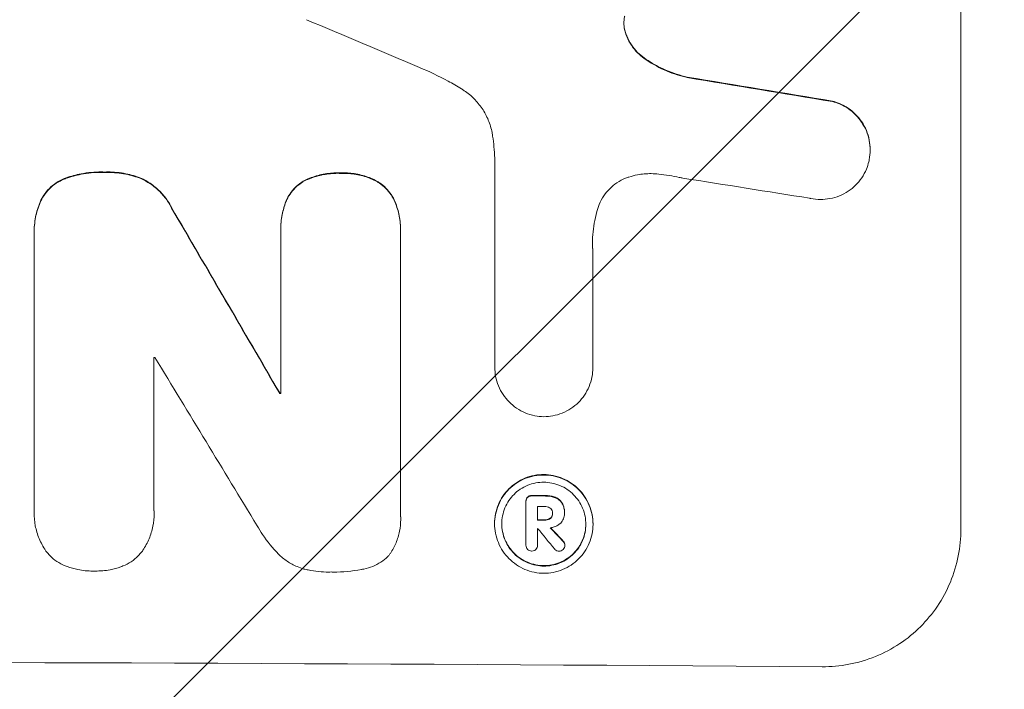
# Model space of a CAD drawing. Units: millimetres. Extents: x -2646 to 2689, y -3898 to 3484.
# Drawn here: x -17 to 89, y -1829 to -1757 of the extents above; entities that cross this region are included whole.
import ezdxf

# ---------------------------------------------------------------- set-up
doc = ezdxf.new("R2010")
doc.units = ezdxf.units.MM
doc.header["$LTSCALE"] = 20
doc.linetypes.add('HIDDEN', pattern=[9.525, 6.35, -3.175])
doc.layers.add('2d', color=230, linetype='Continuous')
doc.layers.add('EN-Free_Space_Hatch', color=10, linetype='HIDDEN')

msp = doc.modelspace()

# ---------------------------------------------------------------- hatches: boundary and pattern name
at = {"layer": 'EN-Free_Space_Hatch'}
h = msp.add_hatch(dxfattribs=at)
h.set_pattern_fill('ANSI31', color=256, scale=100)
h.set_pattern_definition([(45, (-462.57, -47.3), (-224.506, 224.506), [])])
edge = h.paths.add_edge_path()
edge.add_line((919.97, -1898.32), (919.97, -56.29))
edge.add_arc((-80.03, -56.29), 1000, 0, 90)
edge.add_arc((-80.03, -56.29), 1000, 90, 180)
edge.add_line((-1080.03, -56.29), (-1080.03, -1898.32))
edge.add_arc((-80.03, -1898.32), 1000, 180, 270)
edge.add_arc((-80.03, -1898.32), 1000, 270, 360)

# ---------------------------------------------------------------- linework, layer by layer
at = {"layer": '2d', "lineweight": 0}
for p, q in [((84.63, -1812.11), (84.63, -1737.17)), ((74.82, -1771.04), (74.82, -1771.09)), ((34.23, -1794.51), (34.23, -1771.95)), ((-15.59, -1780.02), (-15.59, -1780.07)), ((11.08, -1779.69), (11.08, -1779.74)), ((11.09, -1797.41), (11.09, -1780)), ((24.04, -1780.06), (24.04, -1810.64)), ((24.05, -1779.74), (24.05, -1779.79)), ((-15.58, -1809.9), (-15.58, -1780.37)), ((44.83, -1782.06), (44.83, -1794.57)), ((-2.63, -1793.53), (-2.63, -1809.94)), ((34.23, -1794.5), (34.23, -1794.55)), ((44.84, -1794.57), (44.84, -1794.62)), ((10.98, -1797.36), (10.98, -1797.41)), ((37.6, -1809.05), (37.6, -1809.1)), ((37.6, -1813.81), (37.6, -1809.14)), ((38.85, -1809.65), (38.85, -1811.12)), ((-15.59, -1810.25), (-15.59, -1810.3)), ((-2.61, -1810.38), (-2.61, -1810.43)), ((40.48, -1810.34), (40.48, -1810.39)), ((41.77, -1810.38), (41.77, -1810.43)), ((41.78, -1810.26), (41.78, -1810.32)), ((24.06, -1811.01), (24.06, -1811.06)), ((34.21, -1811.47), (34.21, -1811.52)), ((38.85, -1812.01), (38.85, -1813.81)), ((44.85, -1811.53), (44.85, -1811.58)), ((37.6, -1813.78), (37.6, -1813.83)), ((38.85, -1813.8), (38.85, -1813.85)), ((41.81, -1813.79), (41.81, -1813.84))]:
    msp.add_line(p, q, dxfattribs=at)
for centre, major_axis, ratio, start_param, end_param in [((-80.03, -1775.03), (1097.81, -459.48), 0.04455, 1.492641, 1.503831), ((-80.03, -1798.91), (1098.96, -174.29), 0.051055, 1.44128, 1.455684), ((-80.03, -1798.91), (1097.96, -174.13), 0.051055, 1.441154, 1.455571), ((-80.03, -1810.66), (1097.97, -167.58), 0.051148, 1.443122, 1.455713), ((-80.03, -1699), (1098.71, -1880.86), 0.013322, 1.510698, 1.521371), ((-80.03, -1699), (1097.71, -1879.14), 0.013322, 1.510622, 1.521305), ((-80.03, -1850.85), (-1098, 0), 0.052336, 4.641733, 4.641841), ((-80.03, -1723.47), (1097.7, -1805.11), 0.014136, 1.513291, 1.523383), ((-80.03, -1854.68), (-1099, 0), 0.052336, 4.629388, 4.629489), ((-80.03, -1854.68), (1098, 0), 0.052336, 1.487719, 1.48782), ((-80.03, -1865.63), (-1099, 0), 0.052336, 4.603227, 4.604564), ((-80.03, -1865.63), (1098, 0), 0.052336, 1.461535, 1.462873), ((-80.03, -1866.78), (-1098, 0), 0.052336, 4.603127, 4.60391), ((-80.03, -1868.25), (-1099, 0), 0.052336, 4.603227, 4.60401), ((-80.03, -1868.25), (1098, 0), 0.052336, 1.461535, 1.462318), ((-80.03, -1869.14), (-1098, 0), 0.052336, 4.603896, 4.60391), ((-80.03, -1725.31), (1097.64, -1329.36), 0.02123, 1.48632, 1.488009), ((-80.03, -1740.54), (1097.63, -1174.58), 0.024414, 1.485873, 1.487167), ((-80.03, -1740.54), (1098.63, -1175.65), 0.024414, 1.485975, 1.487227), ((-80.03, -1883.96), (-1099, 0), 0.052336, 4.575789, 4.848989)]:
    msp.add_ellipse(centre, major_axis=major_axis, ratio=ratio, start_param=start_param, end_param=end_param, dxfattribs=at)
for points, knots in [([(48.28, -1756.59), (48.27, -1756.62), (48.26, -1756.65), (48.21, -1756.91), (48.19, -1757.14), (48.19, -1757.36), (48.19, -1757.58), (48.21, -1757.81), (48.29, -1758.2), (48.34, -1758.37), (48.39, -1758.53)], [-0.752218, -0.752218, -0.752218, -0.752218, -0.6616, -0.6616, 0, 0, 0, 0.660376, 0.660376, 1.151235, 1.151235, 1.151235, 1.151235]), ([(48.39, -1758.48), (48.34, -1758.32), (48.29, -1758.15), (48.21, -1757.76), (48.19, -1757.55), (48.19, -1757.33)], [-1.151234, -1.151234, -1.151234, -1.151234, -0.660377, -0.660377, -0.026349, -0.026349, -0.026349, -0.026349]), ([(50.39, -1761.12), (50.13, -1760.93), (49.88, -1760.73), (49.43, -1760.27), (49.2, -1759.99), (48.8, -1759.4), (48.63, -1759.08), (48.46, -1758.65), (48.42, -1758.57), (48.39, -1758.48)], [27.910968, 27.910968, 27.910968, 27.910968, 28.831171, 28.831171, 29.855995, 29.855995, 30.880818, 30.880818, 31.14386, 31.14386, 31.14386, 31.14386]), ([(48.39, -1758.53), (48.42, -1758.62), (48.46, -1758.71), (48.63, -1759.13), (48.81, -1759.45), (49.21, -1760.05), (49.43, -1760.32), (49.89, -1760.78), (50.13, -1760.99), (50.39, -1761.17)], [1.786811, 1.786811, 1.786811, 1.786811, 2.053494, 2.053494, 3.080241, 3.080241, 4.106987, 4.106987, 5.019799, 5.019799, 5.019799, 5.019799]), ([(55.04, -1763.19), (54.84, -1763.14), (54.64, -1763.09), (53.67, -1762.83), (52.9, -1762.54), (51.55, -1761.87), (50.95, -1761.52), (50.39, -1761.12)], [20.04085, 20.04085, 20.04085, 20.04085, 20.634888, 20.634888, 22.93288, 22.93288, 24.89749, 24.89749, 24.89749, 24.89749]), ([(50.39, -1761.17), (50.46, -1761.22), (50.54, -1761.28), (51.31, -1761.8), (52.07, -1762.21), (53.56, -1762.84), (54.3, -1763.08), (55.04, -1763.24)], [11.780497, 11.780497, 11.780497, 11.780497, 12.04571, 12.04571, 14.470791, 14.470791, 16.647521, 16.647521, 16.647521, 16.647521]), ([(30.62, -1764.46), (30.15, -1764.17), (29.67, -1763.89), (28.17, -1763.08), (27.14, -1762.59), (26.09, -1762.15)], [140.151651, 140.151651, 140.151651, 140.151651, 141.733596, 141.733596, 144.964198, 144.964198, 144.964198, 144.964198]), ([(34, -1769.59), (33.99, -1769.46), (33.96, -1769.32), (33.85, -1768.73), (33.71, -1768.28), (33.35, -1767.4), (33.12, -1766.98), (32.6, -1766.21), (32.31, -1765.85), (31.68, -1765.22), (31.32, -1764.92), (30.83, -1764.59), (30.73, -1764.52), (30.62, -1764.46)], [22.403188, 22.403188, 22.403188, 22.403188, 22.791062, 22.791062, 24.128418, 24.128418, 25.465774, 25.465774, 26.80313, 26.80313, 28.147853, 28.147853, 28.497923, 28.497923, 28.497923, 28.497923]), ([(74.82, -1771.04), (74.82, -1770.7), (74.79, -1770.35), (74.65, -1769.65), (74.55, -1769.31), (74.27, -1768.64), (74.1, -1768.32), (73.71, -1767.73), (73.48, -1767.46), (73.01, -1766.98), (72.73, -1766.75), (72.14, -1766.35), (71.82, -1766.17), (71.24, -1765.93), (70.99, -1765.84), (70.73, -1765.78)], [16.343406, 16.343406, 16.343406, 16.343406, 17.359629, 17.359629, 18.375853, 18.375853, 19.392077, 19.392077, 20.4083, 20.4083, 21.4353, 21.4353, 22.462301, 22.462301, 23.221494, 23.221494, 23.221494, 23.221494]), ([(70.73, -1765.83), (70.99, -1765.9), (71.24, -1765.98), (71.82, -1766.22), (72.14, -1766.4), (72.73, -1766.8), (73, -1767.02), (73.48, -1767.51), (73.7, -1767.78), (74.1, -1768.37), (74.27, -1768.69), (74.55, -1769.35), (74.65, -1769.7), (74.79, -1770.4), (74.82, -1770.75), (74.82, -1771.43), (74.79, -1771.78), (74.7, -1772.2), (74.69, -1772.28), (74.67, -1772.35)], [9.465229, 9.465229, 9.465229, 9.465229, 10.219432, 10.219432, 11.243862, 11.243862, 12.268291, 12.268291, 13.287105, 13.287105, 14.305919, 14.305919, 15.324733, 15.324733, 16.343547, 16.343547, 17.35977, 17.35977, 17.583641, 17.583641, 17.583641, 17.583641]), ([(34.23, -1771.95), (34.21, -1771.54), (34.18, -1771.14), (34.1, -1770.35), (34.06, -1769.97), (34, -1769.59)], [86.458175, 86.458175, 86.458175, 86.458175, 87.649926, 87.649926, 88.762888, 88.762888, 88.762888, 88.762888]), ([(74.67, -1772.35), (74.6, -1772.62), (74.52, -1772.89), (74.27, -1773.48), (74.1, -1773.8), (73.71, -1774.38), (73.48, -1774.65), (73, -1775.12), (72.73, -1775.34), (72.14, -1775.73), (71.83, -1775.9), (71.16, -1776.17), (70.82, -1776.27), (70.12, -1776.4), (69.77, -1776.43), (69.1, -1776.43), (68.75, -1776.39), (68.36, -1776.31), (68.32, -1776.31), (68.28, -1776.3)], [17.536676, 17.536676, 17.536676, 17.536676, 18.331905, 18.331905, 19.347988, 19.347988, 20.36407, 20.36407, 21.385754, 21.385754, 22.407438, 22.407438, 23.429122, 23.429122, 24.450805, 24.450805, 25.47213, 25.47213, 25.595535, 25.595535, 25.595535, 25.595535]), ([(-7.96, -1773.46), (-8.08, -1773.45), (-8.21, -1773.45), (-9.04, -1773.45), (-9.77, -1773.51), (-11.05, -1773.76), (-11.59, -1773.9), (-12.12, -1774.09)], [50.839997, 50.839997, 50.839997, 50.839997, 51.210254, 51.210254, 53.345866, 53.345866, 54.939125, 54.939125, 54.939125, 54.939125]), ([(-12.12, -1774.14), (-11.59, -1773.96), (-11.05, -1773.81), (-9.77, -1773.56), (-9.04, -1773.5), (-8.21, -1773.5), (-8.08, -1773.5), (-7.96, -1773.51)], [13.338054, 13.338054, 13.338054, 13.338054, 14.932215, 14.932215, 17.066831, 17.066831, 17.437087, 17.437087, 17.437087, 17.437087]), ([(-4.03, -1774.12), (-4.56, -1773.91), (-5.11, -1773.75), (-6.31, -1773.52), (-6.96, -1773.45), (-7.71, -1773.45), (-7.83, -1773.45), (-7.96, -1773.46)], [41.76408, 41.76408, 41.76408, 41.76408, 43.381523, 43.381523, 45.270419, 45.270419, 45.635991, 45.635991, 45.635991, 45.635991]), ([(-7.96, -1773.51), (-7.83, -1773.51), (-7.71, -1773.5), (-6.96, -1773.51), (-6.31, -1773.57), (-5.11, -1773.81), (-4.56, -1773.97), (-4.03, -1774.17)], [14.722004, 14.722004, 14.722004, 14.722004, 15.087574, 15.087574, 16.975254, 16.975254, 18.593787, 18.593787, 18.593787, 18.593787]), ([(17.57, -1773.56), (17.45, -1773.55), (17.33, -1773.55), (16.72, -1773.55), (16.2, -1773.59), (15.18, -1773.79), (14.67, -1773.94), (13.98, -1774.22), (13.79, -1774.31), (13.6, -1774.4)], [35.54138, 35.54138, 35.54138, 35.54138, 35.900479, 35.900479, 37.399136, 37.399136, 38.897794, 38.897794, 39.501956, 39.501956, 39.501956, 39.501956]), ([(13.6, -1774.46), (13.79, -1774.36), (13.98, -1774.27), (14.67, -1773.99), (15.18, -1773.84), (16.2, -1773.65), (16.72, -1773.6), (17.33, -1773.6), (17.45, -1773.61), (17.57, -1773.61)], [8.363169, 8.363169, 8.363169, 8.363169, 8.967332, 8.967332, 10.466, 10.466, 11.964668, 11.964668, 12.323769, 12.323769, 12.323769, 12.323769]), ([(21.48, -1774.44), (21.27, -1774.33), (21.06, -1774.23), (20.38, -1773.94), (19.89, -1773.8), (18.92, -1773.6), (18.43, -1773.55), (17.83, -1773.55), (17.7, -1773.55), (17.57, -1773.56)], [30.568525, 30.568525, 30.568525, 30.568525, 31.238676, 31.238676, 32.660592, 32.660592, 34.082507, 34.082507, 34.467656, 34.467656, 34.467656, 34.467656]), ([(17.57, -1773.61), (17.7, -1773.61), (17.83, -1773.6), (18.43, -1773.61), (18.92, -1773.65), (19.89, -1773.85), (20.38, -1774), (21.06, -1774.28), (21.27, -1774.38), (21.48, -1774.49)], [10.973728, 10.973728, 10.973728, 10.973728, 11.358879, 11.358879, 12.780803, 12.780803, 14.202727, 14.202727, 14.872884, 14.872884, 14.872884, 14.872884]), ([(51.97, -1773.68), (51.69, -1773.65), (51.41, -1773.64), (50.65, -1773.63), (50.15, -1773.67), (49.35, -1773.83), (49.04, -1773.9), (48.74, -1774)], [34.062696, 34.062696, 34.062696, 34.062696, 34.894721, 34.894721, 36.353869, 36.353869, 37.252181, 37.252181, 37.252181, 37.252181]), ([(54.57, -1774.12), (54.44, -1774.09), (54.31, -1774.06), (53.45, -1773.89), (52.71, -1773.77), (51.97, -1773.68)], [115.426806, 115.426806, 115.426806, 115.426806, 115.79961, 115.79961, 117.967016, 117.967016, 117.967016, 117.967016]), ([(-12.12, -1774.09), (-12.19, -1774.12), (-12.26, -1774.14), (-12.63, -1774.29), (-12.92, -1774.45), (-13.46, -1774.81), (-13.71, -1775.01), (-14.14, -1775.45), (-14.35, -1775.7), (-14.69, -1776.2), (-14.83, -1776.45), (-14.94, -1776.71)], [23.988393, 23.988393, 23.988393, 23.988393, 24.190058, 24.190058, 25.120866, 25.120866, 26.051674, 26.051674, 26.981418, 26.981418, 27.789535, 27.789535, 27.789535, 27.789535]), ([(-14.94, -1776.76), (-14.83, -1776.5), (-14.69, -1776.25), (-14.35, -1775.75), (-14.14, -1775.5), (-13.71, -1775.07), (-13.46, -1774.86), (-12.92, -1774.5), (-12.63, -1774.35), (-12.26, -1774.19), (-12.19, -1774.17), (-12.12, -1774.14)], [1.981056, 1.981056, 1.981056, 1.981056, 2.78787, 2.78787, 3.717159, 3.717159, 4.648425, 4.648425, 5.57969, 5.57969, 5.782216, 5.782216, 5.782216, 5.782216]), ([(-0.72, -1777.31), (-0.85, -1777.05), (-0.99, -1776.8), (-1.4, -1776.19), (-1.69, -1775.84), (-2.31, -1775.22), (-2.66, -1774.93), (-3.35, -1774.47), (-3.68, -1774.28), (-4.03, -1774.12)], [24.036707, 24.036707, 24.036707, 24.036707, 24.845861, 24.845861, 26.152206, 26.152206, 27.46195, 27.46195, 28.542311, 28.542311, 28.542311, 28.542311]), ([(-4.03, -1774.17), (-3.68, -1774.33), (-3.35, -1774.52), (-2.66, -1774.98), (-2.31, -1775.27), (-1.69, -1775.89), (-1.4, -1776.24), (-0.99, -1776.85), (-0.85, -1777.1), (-0.72, -1777.36)], [13.311258, 13.311258, 13.311258, 13.311258, 14.389239, 14.389239, 15.698156, 15.698156, 17.005334, 17.005334, 17.816864, 17.816864, 17.816864, 17.816864]), ([(13.6, -1774.4), (13.5, -1774.46), (13.41, -1774.52), (13.07, -1774.74), (12.85, -1774.93), (12.44, -1775.33), (12.26, -1775.56), (11.92, -1776.05), (11.78, -1776.31), (11.66, -1776.61), (11.65, -1776.63), (11.64, -1776.65)], [22.762149, 22.762149, 22.762149, 22.762149, 23.075182, 23.075182, 23.931294, 23.931294, 24.783909, 24.783909, 25.636523, 25.636523, 25.69213, 25.69213, 25.69213, 25.69213]), ([(11.64, -1776.7), (11.65, -1776.68), (11.66, -1776.66), (11.78, -1776.37), (11.92, -1776.1), (12.26, -1775.61), (12.44, -1775.38), (12.85, -1774.98), (13.07, -1774.79), (13.41, -1774.57), (13.5, -1774.51), (13.6, -1774.46)], [1.649623, 1.649623, 1.649623, 1.649623, 1.705229, 1.705229, 2.557843, 2.557843, 3.410457, 3.410457, 4.266576, 4.266576, 4.579612, 4.579612, 4.579612, 4.579612]), ([(23.46, -1776.7), (23.46, -1776.7), (23.46, -1776.7), (23.34, -1776.41), (23.2, -1776.14), (22.85, -1775.63), (22.66, -1775.4), (22.25, -1774.98), (22.02, -1774.79), (21.67, -1774.56), (21.58, -1774.5), (21.48, -1774.44)], [15.764256, 15.764256, 15.764256, 15.764256, 15.766842, 15.766842, 16.641903, 16.641903, 17.516963, 17.516963, 18.394137, 18.394137, 18.71004, 18.71004, 18.71004, 18.71004]), ([(21.48, -1774.49), (21.58, -1774.55), (21.67, -1774.61), (22.02, -1774.84), (22.25, -1775.04), (22.66, -1775.45), (22.85, -1775.68), (23.2, -1776.19), (23.34, -1776.47), (23.46, -1776.75), (23.46, -1776.75), (23.46, -1776.75)], [9.323445, 9.323445, 9.323445, 9.323445, 9.639348, 9.639348, 10.516527, 10.516527, 11.391589, 11.391589, 12.266651, 12.266651, 12.269239, 12.269239, 12.269239, 12.269239]), ([(48.74, -1774), (48.62, -1774.04), (48.49, -1774.09), (48.04, -1774.27), (47.73, -1774.43), (47.15, -1774.82), (46.89, -1775.04), (46.42, -1775.5), (46.2, -1775.76), (45.82, -1776.33), (45.65, -1776.64), (45.46, -1777.11), (45.4, -1777.26), (45.36, -1777.41)], [25.47697, 25.47697, 25.47697, 25.47697, 25.860645, 25.860645, 26.858642, 26.858642, 27.856639, 27.856639, 28.847034, 28.847034, 29.837429, 29.837429, 30.283957, 30.283957, 30.283957, 30.283957]), ([(-14.94, -1776.71), (-15.15, -1777.23), (-15.32, -1777.77), (-15.53, -1778.89), (-15.59, -1779.47), (-15.59, -1780.02)], [-3.267007, -3.267007, -3.267007, -3.267007, -1.670616, -1.670616, 0, 0, 0, 0]), ([(-15.58, -1780.37), (-15.59, -1780.27), (-15.59, -1780.17), (-15.59, -1780.07), (-15.59, -1779.52), (-15.53, -1778.94), (-15.32, -1777.83), (-15.15, -1777.28), (-14.94, -1776.76)], [-0.292179, -0.292179, -0.292179, -0.292179, 0, 0, 0, 1.669759, 1.669759, 3.266904, 3.266904, 3.266904, 3.266904]), ([(11.64, -1776.65), (11.47, -1777.1), (11.34, -1777.57), (11.14, -1778.59), (11.08, -1779.15), (11.08, -1779.69)], [-2.994112, -2.994112, -2.994112, -2.994112, -1.619709, -1.619709, 0, 0, 0, 0]), ([(11.09, -1780), (11.09, -1779.91), (11.08, -1779.83), (11.08, -1779.74), (11.08, -1779.2), (11.14, -1778.64), (11.34, -1777.62), (11.47, -1777.15), (11.64, -1776.7)], [-0.262091, -0.262091, -0.262091, -0.262091, 0, 0, 0, 1.619711, 1.619711, 2.994114, 2.994114, 2.994114, 2.994114]), ([(24.05, -1779.74), (24.05, -1779.23), (24, -1778.69), (23.8, -1777.67), (23.65, -1777.18), (23.46, -1776.7)], [24.767517, 24.767517, 24.767517, 24.767517, 26.31394, 26.31394, 27.760055, 27.760055, 27.760055, 27.760055]), ([(23.46, -1776.75), (23.65, -1777.23), (23.8, -1777.72), (24, -1778.75), (24.05, -1779.28), (24.05, -1779.88), (24.05, -1779.97), (24.04, -1780.06)], [21.775065, 21.775065, 21.775065, 21.775065, 23.221179, 23.221179, 24.767605, 24.767605, 25.035328, 25.035328, 25.035328, 25.035328]), ([(45.36, -1777.41), (45.23, -1777.83), (45.12, -1778.26), (44.87, -1779.51), (44.8, -1780.34), (44.8, -1781.14), (44.8, -1781.46), (44.81, -1781.79), (44.83, -1782.11)], [-3.666754, -3.666754, -3.666754, -3.666754, -2.413707, -2.413707, 0, 0, 0, 0.961806, 0.961806, 0.961806, 0.961806]), ([(39.53, -1799.93), (39.21, -1799.93), (38.88, -1799.89), (38.21, -1799.76), (37.86, -1799.65), (37.2, -1799.37), (36.88, -1799.2), (36.3, -1798.8), (36.03, -1798.58), (35.55, -1798.1), (35.33, -1797.83), (34.94, -1797.25), (34.77, -1796.93), (34.5, -1796.27), (34.39, -1795.93), (34.26, -1795.24), (34.23, -1794.89), (34.23, -1794.55), (34.23, -1794.54), (34.23, -1794.52), (34.23, -1794.51)], [-8.044349, -8.044349, -8.044349, -8.044349, -7.076538, -7.076538, -6.061902, -6.061902, -5.047265, -5.047265, -4.032628, -4.032628, -3.024471, -3.024471, -2.016314, -2.016314, -1.008157, -1.008157, 0, 0, 0, 0.043566, 0.043566, 0.043566, 0.043566]), ([(44.83, -1794.57), (44.84, -1794.59), (44.84, -1794.61), (44.84, -1794.96), (44.8, -1795.31), (44.67, -1795.99), (44.56, -1796.34), (44.29, -1796.99), (44.12, -1797.31), (43.73, -1797.89), (43.51, -1798.15), (43.03, -1798.62), (42.76, -1798.85), (42.18, -1799.23), (41.86, -1799.4), (41.2, -1799.67), (40.86, -1799.77), (40.19, -1799.9), (39.86, -1799.93), (39.53, -1799.93)], [16.105136, 16.105136, 16.105136, 16.105136, 16.157481, 16.157481, 17.165666, 17.165666, 18.173852, 18.173852, 19.182037, 19.182037, 20.190223, 20.190223, 21.201955, 21.201955, 22.213688, 22.213688, 23.22542, 23.22542, 24.19191, 24.19191, 24.19191, 24.19191]), ([(44.85, -1811.53), (44.85, -1811.2), (44.82, -1810.85), (44.68, -1810.17), (44.58, -1809.82), (44.31, -1809.17), (44.14, -1808.85), (43.75, -1808.27), (43.53, -1808.01), (43.06, -1807.53), (42.79, -1807.31), (42.21, -1806.91), (41.89, -1806.74), (41.24, -1806.46), (40.9, -1806.36), (40.21, -1806.22), (39.86, -1806.19), (39.19, -1806.18), (38.85, -1806.21), (38.16, -1806.34), (37.82, -1806.44), (37.16, -1806.71), (36.85, -1806.88), (36.27, -1807.27), (36, -1807.49), (35.53, -1807.96), (35.3, -1808.22), (34.91, -1808.8), (34.75, -1809.11), (34.48, -1809.77), (34.37, -1810.11), (34.24, -1810.79), (34.21, -1811.14), (34.21, -1811.47)], [16.085325, 16.085325, 16.085325, 16.085325, 17.087372, 17.087372, 18.08942, 18.08942, 19.091468, 19.091468, 20.093516, 20.093516, 21.102363, 21.102363, 22.111211, 22.111211, 23.120058, 23.120058, 24.128905, 24.128905, 25.137335, 25.137335, 26.145764, 26.145764, 27.154194, 27.154194, 28.162624, 28.162624, 29.164629, 29.164629, 30.166635, 30.166635, 31.168641, 31.168641, 32.170646, 32.170646, 32.170646, 32.170646]), ([(34.21, -1811.52), (34.21, -1811.19), (34.24, -1810.84), (34.37, -1810.16), (34.48, -1809.82), (34.75, -1809.16), (34.92, -1808.85), (35.31, -1808.27), (35.53, -1808.01), (36, -1807.54), (36.27, -1807.32), (36.85, -1806.93), (37.17, -1806.76), (37.82, -1806.5), (38.16, -1806.4), (38.85, -1806.27), (39.19, -1806.24), (39.86, -1806.24), (40.21, -1806.27), (40.89, -1806.41), (41.24, -1806.52), (41.89, -1806.79), (42.21, -1806.96), (42.79, -1807.36), (43.05, -1807.58), (43.53, -1808.05), (43.75, -1808.32), (44.14, -1808.9), (44.31, -1809.22), (44.58, -1809.87), (44.68, -1810.22), (44.82, -1810.9), (44.85, -1811.25), (44.85, -1811.92), (44.82, -1812.26), (44.68, -1812.95), (44.58, -1813.29), (44.31, -1813.94), (44.14, -1814.25), (43.75, -1814.83), (43.53, -1815.09), (43.06, -1815.56), (42.79, -1815.78), (42.21, -1816.17), (41.89, -1816.34), (41.24, -1816.61), (40.9, -1816.71), (40.21, -1816.84), (39.86, -1816.87), (39.19, -1816.87), (38.85, -1816.83), (38.16, -1816.69), (37.82, -1816.59), (37.16, -1816.31), (36.85, -1816.14), (36.27, -1815.75), (36, -1815.52), (35.53, -1815.05), (35.3, -1814.78), (34.91, -1814.2), (34.75, -1813.88), (34.48, -1813.23), (34.37, -1812.89), (34.24, -1812.2), (34.21, -1811.86), (34.21, -1811.52)], [0, 0, 0, 0, 1.003503, 1.003503, 2.007007, 2.007007, 3.01051, 3.01051, 4.014014, 4.014014, 5.020957, 5.020957, 6.027899, 6.027899, 7.034842, 7.034842, 8.041785, 8.041785, 9.049005, 9.049005, 10.056225, 10.056225, 11.063446, 11.063446, 12.070666, 12.070666, 13.074353, 13.074353, 14.078039, 14.078039, 15.081726, 15.081726, 16.085413, 16.085413, 17.08746, 17.08746, 18.089507, 18.089507, 19.091555, 19.091555, 20.093602, 20.093602, 21.102461, 21.102461, 22.111321, 22.111321, 23.12018, 23.12018, 24.129039, 24.129039, 25.13748, 25.13748, 26.145921, 26.145921, 27.154362, 27.154362, 28.162802, 28.162802, 29.164808, 29.164808, 30.166813, 30.166813, 31.168818, 31.168818, 32.170823, 32.170823, 32.170823, 32.170823]), ([(34.99, -1811.53), (34.99, -1811.81), (35.01, -1812.11), (35.13, -1812.69), (35.22, -1812.99), (35.45, -1813.55), (35.59, -1813.82), (35.93, -1814.31), (36.11, -1814.54), (36.52, -1814.95), (36.75, -1815.14), (37.24, -1815.47), (37.51, -1815.62), (38.07, -1815.85), (38.36, -1815.94), (38.95, -1816.06), (39.24, -1816.09), (39.81, -1816.09), (40.11, -1816.07), (40.7, -1815.95), (40.99, -1815.87), (41.55, -1815.64), (41.82, -1815.5), (42.31, -1815.17), (42.54, -1814.98), (42.94, -1814.58), (43.13, -1814.35), (43.47, -1813.86), (43.61, -1813.59), (43.84, -1813.04), (43.93, -1812.74), (44.05, -1812.16), (44.07, -1811.86), (44.07, -1811.29), (44.05, -1811), (43.93, -1810.41), (43.84, -1810.12), (43.61, -1809.56), (43.47, -1809.29), (43.14, -1808.8), (42.95, -1808.57), (42.54, -1808.16), (42.32, -1807.97), (41.82, -1807.63), (41.55, -1807.49), (40.99, -1807.25), (40.7, -1807.16), (40.11, -1807.05), (39.81, -1807.02), (39.24, -1807.01), (38.95, -1807.04), (38.36, -1807.15), (38.07, -1807.24), (37.51, -1807.47), (37.24, -1807.61), (36.74, -1807.94), (36.51, -1808.13), (36.11, -1808.53), (35.92, -1808.76), (35.59, -1809.25), (35.45, -1809.51), (35.21, -1810.07), (35.13, -1810.36), (35.01, -1810.95), (34.99, -1811.24), (34.99, -1811.53)], [0, 0, 0, 0, 0.856811, 0.856811, 1.713621, 1.713621, 2.570432, 2.570432, 3.427243, 3.427243, 4.286996, 4.286996, 5.146749, 5.146749, 6.006502, 6.006502, 6.866255, 6.866255, 7.72621, 7.72621, 8.586166, 8.586166, 9.446121, 9.446121, 10.306077, 10.306077, 11.163021, 11.163021, 12.019965, 12.019965, 12.87691, 12.87691, 13.733854, 13.733854, 14.589407, 14.589407, 15.44496, 15.44496, 16.300514, 16.300514, 17.156067, 17.156067, 18.017413, 18.017413, 18.878759, 18.878759, 19.740105, 19.740105, 20.601451, 20.601451, 21.462492, 21.462492, 22.323533, 22.323533, 23.184574, 23.184574, 24.045615, 24.045615, 24.901138, 24.901138, 25.75666, 25.75666, 26.612183, 26.612183, 27.467705, 27.467705, 27.467705, 27.467705]), ([(37.77, -1808.62), (37.72, -1808.67), (37.68, -1808.73), (37.62, -1808.88), (37.6, -1808.97), (37.6, -1809.05)], [-0.4574306, -0.4574306, -0.4574306, -0.4574306, -0.2448594, -0.2448594, 0, 0, 0, 0]), ([(37.6, -1809.14), (37.6, -1809.13), (37.6, -1809.12), (37.6, -1809.1), (37.6, -1809.02), (37.62, -1808.94), (37.68, -1808.79), (37.72, -1808.72), (37.77, -1808.67)], [-0.039851, -0.039851, -0.039851, -0.039851, 0, 0, 0, 0.2444874, 0.2444874, 0.4574174, 0.4574174, 0.4574174, 0.4574174]), ([(38.24, -1808.45), (38.23, -1808.45), (38.22, -1808.45), (38.13, -1808.45), (38.04, -1808.46), (37.89, -1808.52), (37.82, -1808.57), (37.77, -1808.62)], [2.8291879, 2.8291879, 2.8291879, 2.8291879, 2.8678597, 2.8678597, 3.1072476, 3.1072476, 3.3285449, 3.3285449, 3.3285449, 3.3285449]), ([(37.77, -1808.67), (37.82, -1808.62), (37.89, -1808.58), (38.04, -1808.52), (38.13, -1808.5), (38.22, -1808.5), (38.23, -1808.5), (38.24, -1808.5)], [0.4952521, 0.4952521, 0.4952521, 0.4952521, 0.7165514, 0.7165514, 0.9559413, 0.9559413, 0.9946135, 0.9946135, 0.9946135, 0.9946135]), ([(40.77, -1808.64), (40.62, -1808.59), (40.47, -1808.54), (40.14, -1808.48), (39.96, -1808.46), (39.76, -1808.46), (39.73, -1808.46), (39.7, -1808.46)], [11.680263, 11.680263, 11.680263, 11.680263, 12.124533, 12.124533, 12.653553, 12.653553, 12.729824, 12.729824, 12.729824, 12.729824]), ([(39.7, -1808.51), (39.73, -1808.51), (39.76, -1808.51), (39.96, -1808.51), (40.14, -1808.53), (40.47, -1808.6), (40.62, -1808.64), (40.77, -1808.69)], [4.141263, 4.141263, 4.141263, 4.141263, 4.217535, 4.217535, 4.746561, 4.746561, 5.190835, 5.190835, 5.190835, 5.190835]), ([(41.53, -1809.29), (41.46, -1809.18), (41.38, -1809.07), (41.16, -1808.85), (40.99, -1808.74), (40.79, -1808.65), (40.78, -1808.65), (40.77, -1808.64)], [5.2986571, 5.2986571, 5.2986571, 5.2986571, 5.6709682, 5.6709682, 6.2392766, 6.2392766, 6.2812452, 6.2812452, 6.2812452, 6.2812452]), ([(40.77, -1808.69), (40.78, -1808.7), (40.79, -1808.71), (40.99, -1808.79), (41.16, -1808.91), (41.38, -1809.13), (41.46, -1809.23), (41.53, -1809.34)], [2.7955056, 2.7955056, 2.7955056, 2.7955056, 2.8383294, 2.8383294, 3.4075498, 3.4075498, 3.778119, 3.778119, 3.778119, 3.778119]), ([(-14.27, -1814.52), (-14.29, -1814.49), (-14.32, -1814.45), (-14.61, -1814.02), (-14.84, -1813.58), (-15.22, -1812.67), (-15.36, -1812.2), (-15.55, -1811.24), (-15.59, -1810.76), (-15.59, -1810.3), (-15.59, -1810.17), (-15.59, -1810.03), (-15.58, -1809.9)], [-4.287809, -4.287809, -4.287809, -4.287809, -4.174676, -4.174676, -2.783117, -2.783117, -1.391559, -1.391559, 0, 0, 0, 0.39844, 0.39844, 0.39844, 0.39844]), ([(40.26, -1809.84), (40.2, -1809.79), (40.13, -1809.75), (39.95, -1809.67), (39.85, -1809.65), (39.73, -1809.65), (39.72, -1809.65), (39.7, -1809.65)], [3.0394514, 3.0394514, 3.0394514, 3.0394514, 3.2767957, 3.2767957, 3.5752568, 3.5752568, 3.6207868, 3.6207868, 3.6207868, 3.6207868]), ([(40.48, -1810.39), (40.48, -1810.37), (40.48, -1810.36), (40.48, -1810.26), (40.46, -1810.17), (40.39, -1810), (40.34, -1809.92), (40.27, -1809.86), (40.27, -1809.85), (40.26, -1809.84)], [2.011225, 2.011225, 2.011225, 2.011225, 2.0557924, 2.0557924, 2.3119166, 2.3119166, 2.5680409, 2.5680409, 2.5935618, 2.5935618, 2.5935618, 2.5935618]), ([(41.78, -1810.26), (41.78, -1810.14), (41.76, -1810), (41.71, -1809.74), (41.67, -1809.61), (41.59, -1809.42), (41.56, -1809.35), (41.53, -1809.29)], [6.1783147, 6.1783147, 6.1783147, 6.1783147, 6.5638023, 6.5638023, 6.94929, 6.94929, 7.1478132, 7.1478132, 7.1478132, 7.1478132]), ([(41.53, -1809.34), (41.56, -1809.41), (41.59, -1809.47), (41.67, -1809.66), (41.71, -1809.79), (41.76, -1810.06), (41.78, -1810.19), (41.78, -1810.34), (41.77, -1810.37), (41.77, -1810.4)], [5.208942, 5.208942, 5.208942, 5.208942, 5.408602, 5.408602, 5.793475, 5.793475, 6.178349, 6.178349, 6.258109, 6.258109, 6.258109, 6.258109]), ([(-2.63, -1809.94), (-2.62, -1810.11), (-2.61, -1810.27), (-2.61, -1810.87), (-2.65, -1811.33), (-2.83, -1812.25), (-2.97, -1812.7), (-3.33, -1813.57), (-3.56, -1813.99), (-3.86, -1814.44), (-3.9, -1814.49), (-3.94, -1814.55)], [20.907876, 20.907876, 20.907876, 20.907876, 21.389674, 21.389674, 22.725033, 22.725033, 24.060391, 24.060391, 25.395749, 25.395749, 25.604514, 25.604514, 25.604514, 25.604514]), ([(24.04, -1810.64), (24.05, -1810.78), (24.06, -1810.92), (24.06, -1811.48), (24.02, -1811.9), (23.85, -1812.75), (23.72, -1813.17), (23.39, -1813.98), (23.18, -1814.36), (22.91, -1814.76), (22.88, -1814.8), (22.85, -1814.85)], [19.405851, 19.405851, 19.405851, 19.405851, 19.825526, 19.825526, 21.063308, 21.063308, 22.30109, 22.30109, 23.538871, 23.538871, 23.687934, 23.687934, 23.687934, 23.687934]), ([(40.26, -1810.88), (40.2, -1810.93), (40.12, -1810.98), (39.95, -1811.05), (39.84, -1811.07), (39.73, -1811.07), (39.71, -1811.07), (39.7, -1811.07)], [3.1006119, 3.1006119, 3.1006119, 3.1006119, 3.3455915, 3.3455915, 3.6508399, 3.6508399, 3.6823869, 3.6823869, 3.6823869, 3.6823869]), ([(39.7, -1811.12), (39.71, -1811.12), (39.73, -1811.12), (39.84, -1811.12), (39.95, -1811.1), (40.12, -1811.03), (40.2, -1810.99), (40.26, -1810.93)], [1.1853777, 1.1853777, 1.1853777, 1.1853777, 1.216925, 1.216925, 1.5221769, 1.5221769, 1.767158, 1.767158, 1.767158, 1.767158]), ([(40.26, -1810.93), (40.26, -1810.93), (40.26, -1810.93), (40.33, -1810.86), (40.39, -1810.78), (40.46, -1810.6), (40.48, -1810.51), (40.48, -1810.41), (40.48, -1810.4), (40.48, -1810.39)], [1.6341435, 1.6341435, 1.6341435, 1.6341435, 1.6413176, 1.6413176, 1.9142406, 1.9142406, 2.1871636, 2.1871636, 2.2155784, 2.2155784, 2.2155784, 2.2155784]), ([(40.48, -1810.39), (40.47, -1810.47), (40.46, -1810.56), (40.39, -1810.73), (40.33, -1810.81), (40.26, -1810.88), (40.26, -1810.88), (40.26, -1810.88)], [2.2133591, 2.2133591, 2.2133591, 2.2133591, 2.4600735, 2.4600735, 2.7329959, 2.7329959, 2.74017, 2.74017, 2.74017, 2.74017]), ([(41.77, -1810.4), (41.77, -1810.41), (41.77, -1810.42), (41.77, -1810.61), (41.74, -1810.8), (41.59, -1811.15), (41.48, -1811.31), (41.33, -1811.47), (41.3, -1811.49), (41.27, -1811.52)], [4.271685, 4.271685, 4.271685, 4.271685, 4.309185, 4.309185, 4.846899, 4.846899, 5.384614, 5.384614, 5.50558, 5.50558, 5.50558, 5.50558]), ([(10.84, -1814.79), (10.22, -1814.15), (9.64, -1813.44), (8.92, -1812.37), (8.72, -1812.05), (8.54, -1811.73)], [79.341184, 79.341184, 79.341184, 79.341184, 81.992971, 81.992971, 83.048528, 83.048528, 83.048528, 83.048528]), ([(44.07, -1811.55), (44.07, -1811.83), (44.04, -1812.11), (43.93, -1812.69), (43.84, -1812.98), (43.61, -1813.54), (43.47, -1813.8), (43.14, -1814.3), (42.95, -1814.52), (42.54, -1814.92), (42.32, -1815.11), (41.82, -1815.44), (41.55, -1815.59), (40.99, -1815.82), (40.7, -1815.9), (40.11, -1816.01), (39.81, -1816.04), (39.24, -1816.04), (38.95, -1816.01), (38.36, -1815.89), (38.07, -1815.8), (37.51, -1815.56), (37.24, -1815.42), (36.74, -1815.08), (36.51, -1814.89), (36.11, -1814.48), (35.92, -1814.26), (35.59, -1813.76), (35.45, -1813.49), (35.21, -1812.93), (35.13, -1812.64), (35.01, -1812.06), (34.99, -1811.78), (34.99, -1811.5)], [13.760124, 13.760124, 13.760124, 13.760124, 14.589332, 14.589332, 15.444886, 15.444886, 16.30044, 16.30044, 17.155994, 17.155994, 18.017329, 18.017329, 18.878665, 18.878665, 19.740001, 19.740001, 20.601337, 20.601337, 21.462368, 21.462368, 22.3234, 22.3234, 23.184431, 23.184431, 24.045462, 24.045462, 24.900985, 24.900985, 25.756508, 25.756508, 26.612032, 26.612032, 27.441233, 27.441233, 27.441233, 27.441233]), ([(41.27, -1811.52), (41.22, -1811.56), (41.17, -1811.59), (41.01, -1811.7), (40.89, -1811.77), (40.63, -1811.87), (40.49, -1811.91), (40.32, -1811.94), (40.28, -1811.95), (40.24, -1811.96)], [8.092897, 8.092897, 8.092897, 8.092897, 8.264518, 8.264518, 8.65959, 8.65959, 9.054662, 9.054662, 9.17526, 9.17526, 9.17526, 9.17526]), ([(69.63, -1826.98), (70.57, -1826.98), (71.55, -1826.9), (73.49, -1826.54), (74.45, -1826.25), (76.31, -1825.5), (77.19, -1825.03), (78.84, -1823.94), (79.59, -1823.31), (80.92, -1821.99), (81.54, -1821.25), (82.64, -1819.62), (83.11, -1818.75), (83.87, -1816.91), (84.16, -1815.95), (84.54, -1814.02), (84.63, -1813.05), (84.63, -1812.11)], [-22.717175, -22.717175, -22.717175, -22.717175, -19.861909, -19.861909, -17.006642, -17.006642, -14.151375, -14.151375, -11.296109, -11.296109, -8.472082, -8.472082, -5.648054, -5.648054, -2.824027, -2.824027, 0, 0, 0, 0]), ([(37.77, -1814.27), (37.72, -1814.22), (37.68, -1814.16), (37.62, -1814.01), (37.6, -1813.91), (37.6, -1813.83), (37.6, -1813.82), (37.6, -1813.81), (37.6, -1813.81)], [-0.4624536, -0.4624536, -0.4624536, -0.4624536, -0.2570487, -0.2570487, 0, 0, 0, 0.0225595, 0.0225595, 0.0225595, 0.0225595]), ([(38.85, -1813.81), (38.85, -1813.83), (38.85, -1813.84), (38.85, -1813.93), (38.84, -1814.01), (38.77, -1814.17), (38.72, -1814.24), (38.64, -1814.32), (38.61, -1814.34), (38.58, -1814.36)], [1.8581553, 1.8581553, 1.8581553, 1.8581553, 1.8950935, 1.8950935, 2.1312173, 2.1312173, 2.3673412, 2.3673412, 2.477136, 2.477136, 2.477136, 2.477136]), ([(41.81, -1813.84), (41.81, -1813.92), (41.8, -1814.01), (41.73, -1814.16), (41.69, -1814.23), (41.63, -1814.29)], [1.9928936, 1.9928936, 1.9928936, 1.9928936, 2.2359896, 2.2359896, 2.4678962, 2.4678962, 2.4678962, 2.4678962]), ([(41.81, -1813.79), (41.81, -1813.73), (41.8, -1813.66), (41.75, -1813.54), (41.71, -1813.48), (41.66, -1813.43), (41.65, -1813.42), (41.65, -1813.42)], [1.6350429, 1.6350429, 1.6350429, 1.6350429, 1.8150534, 1.8150534, 2.0164082, 2.0164082, 2.030894, 2.030894, 2.030894, 2.030894]), ([(41.65, -1813.47), (41.65, -1813.48), (41.66, -1813.48), (41.71, -1813.53), (41.75, -1813.59), (41.8, -1813.72), (41.81, -1813.78), (41.81, -1813.84)], [1.1965117, 1.1965117, 1.1965117, 1.1965117, 1.2109976, 1.2109976, 1.4123529, 1.4123529, 1.5923639, 1.5923639, 1.5923639, 1.5923639]), ([(-12.01, -1816.15), (-12.08, -1816.13), (-12.16, -1816.1), (-12.54, -1815.94), (-12.84, -1815.77), (-13.4, -1815.4), (-13.65, -1815.19), (-14.01, -1814.82), (-14.15, -1814.68), (-14.27, -1814.52)], [24.67174, 24.67174, 24.67174, 24.67174, 24.892582, 24.892582, 25.850855, 25.850855, 26.809129, 26.809129, 27.391418, 27.391418, 27.391418, 27.391418]), ([(-3.94, -1814.55), (-4.07, -1814.71), (-4.2, -1814.86), (-4.56, -1815.22), (-4.81, -1815.43), (-5.36, -1815.8), (-5.66, -1815.96), (-6.05, -1816.11), (-6.13, -1816.14), (-6.21, -1816.17)], [18.343228, 18.343228, 18.343228, 18.343228, 18.933984, 18.933984, 19.881462, 19.881462, 20.82894, 20.82894, 21.067482, 21.067482, 21.067482, 21.067482]), ([(13.58, -1816.41), (13.34, -1816.34), (13.1, -1816.25), (12.48, -1816), (12.12, -1815.8), (11.44, -1815.34), (11.13, -1815.08), (10.85, -1814.8), (10.85, -1814.8), (10.84, -1814.79)], [29.593363, 29.593363, 29.593363, 29.593363, 30.31492, 30.31492, 31.48288, 31.48288, 32.65084, 32.65084, 32.673431, 32.673431, 32.673431, 32.673431]), ([(22.85, -1814.85), (22.79, -1814.92), (22.72, -1814.99), (22.43, -1815.28), (22.18, -1815.48), (21.64, -1815.84), (21.34, -1816), (20.73, -1816.25), (20.41, -1816.35), (20.03, -1816.42), (19.98, -1816.43), (19.92, -1816.43)], [18.507657, 18.507657, 18.507657, 18.507657, 18.7951, 18.7951, 19.736285, 19.736285, 20.677469, 20.677469, 21.618654, 21.618654, 21.777593, 21.777593, 21.777593, 21.777593]), ([(38.23, -1814.46), (38.22, -1814.46), (38.21, -1814.46), (38.13, -1814.46), (38.04, -1814.44), (37.89, -1814.38), (37.83, -1814.33), (37.77, -1814.28), (37.77, -1814.27), (37.77, -1814.27)], [2.7405659, 2.7405659, 2.7405659, 2.7405659, 2.7645333, 2.7645333, 2.9952972, 2.9952972, 3.226061, 3.226061, 3.231404, 3.231404, 3.231404, 3.231404]), ([(38.58, -1814.36), (38.55, -1814.38), (38.52, -1814.4), (38.41, -1814.44), (38.32, -1814.46), (38.23, -1814.46), (38.23, -1814.46), (38.23, -1814.46)], [2.6460927, 2.6460927, 2.6460927, 2.6460927, 2.7428173, 2.7428173, 2.9926292, 2.9926292, 3.0044735, 3.0044735, 3.0044735, 3.0044735]), ([(41.19, -1814.47), (41.19, -1814.47), (41.19, -1814.47), (41.11, -1814.47), (41.02, -1814.46), (40.87, -1814.39), (40.79, -1814.34), (40.73, -1814.28), (40.72, -1814.27), (40.71, -1814.26)], [2.9024974, 2.9024974, 2.9024974, 2.9024974, 2.904066, 2.904066, 3.1464977, 3.1464977, 3.3889295, 3.3889295, 3.4276784, 3.4276784, 3.4276784, 3.4276784]), ([(41.63, -1814.29), (41.63, -1814.29), (41.63, -1814.29), (41.57, -1814.35), (41.5, -1814.4), (41.35, -1814.46), (41.27, -1814.47), (41.19, -1814.47)], [2.2879706, 2.2879706, 2.2879706, 2.2879706, 2.3052489, 2.3052489, 2.5362704, 2.5362704, 2.7657972, 2.7657972, 2.7657972, 2.7657972]), ([(-9.11, -1816.63), (-9.16, -1816.63), (-9.2, -1816.63), (-9.77, -1816.63), (-10.32, -1816.58), (-11.24, -1816.39), (-11.63, -1816.29), (-12.01, -1816.15)], [37.586507, 37.586507, 37.586507, 37.586507, 37.724017, 37.724017, 39.297304, 39.297304, 40.435727, 40.435727, 40.435727, 40.435727]), ([(-6.21, -1816.17), (-6.58, -1816.3), (-6.97, -1816.41), (-7.9, -1816.59), (-8.44, -1816.63), (-9.01, -1816.63), (-9.06, -1816.63), (-9.11, -1816.63)], [34.965334, 34.965334, 34.965334, 34.965334, 36.104394, 36.104394, 37.676306, 37.676306, 37.824653, 37.824653, 37.824653, 37.824653]), ([(16.53, -1816.73), (16.44, -1816.73), (16.35, -1816.74), (15.54, -1816.73), (14.8, -1816.66), (13.9, -1816.48), (13.74, -1816.45), (13.58, -1816.41)], [51.352738, 51.352738, 51.352738, 51.352738, 51.631235, 51.631235, 53.784301, 53.784301, 54.256045, 54.256045, 54.256045, 54.256045]), ([(19.92, -1816.43), (19.88, -1816.44), (19.84, -1816.45), (18.79, -1816.65), (17.77, -1816.74), (16.7, -1816.74), (16.62, -1816.73), (16.53, -1816.73)], [67.958733, 67.958733, 67.958733, 67.958733, 68.076278, 68.076278, 71.040353, 71.040353, 71.295202, 71.295202, 71.295202, 71.295202])]:
    msp.add_open_spline(points, degree=3, knots=knots, dxfattribs=at)
for points in [[(44.83, -1782.06), (44.81, -1781.75), (44.8, -1781.43), (44.8, -1781.12)], [(34.23, -1794.46), (34.23, -1794.47), (34.23, -1794.49), (34.23, -1794.5)], [(44.84, -1794.57), (44.84, -1794.55), (44.84, -1794.54), (44.83, -1794.52)], [(-15.58, -1809.85), (-15.59, -1809.98), (-15.59, -1810.12), (-15.59, -1810.25)], [(-2.61, -1810.38), (-2.61, -1810.22), (-2.62, -1810.05), (-2.63, -1809.89)], [(24.06, -1811.01), (24.06, -1810.87), (24.05, -1810.73), (24.04, -1810.59)], [(40.48, -1810.32), (40.48, -1810.32), (40.48, -1810.33), (40.48, -1810.34)], [(37.6, -1813.75), (37.6, -1813.76), (37.6, -1813.77), (37.6, -1813.78)], [(38.85, -1813.8), (38.85, -1813.79), (38.85, -1813.77), (38.85, -1813.76)]]:
    msp.add_open_spline(points, degree=3, dxfattribs=at)

doc.saveas('drawing.dxf')
